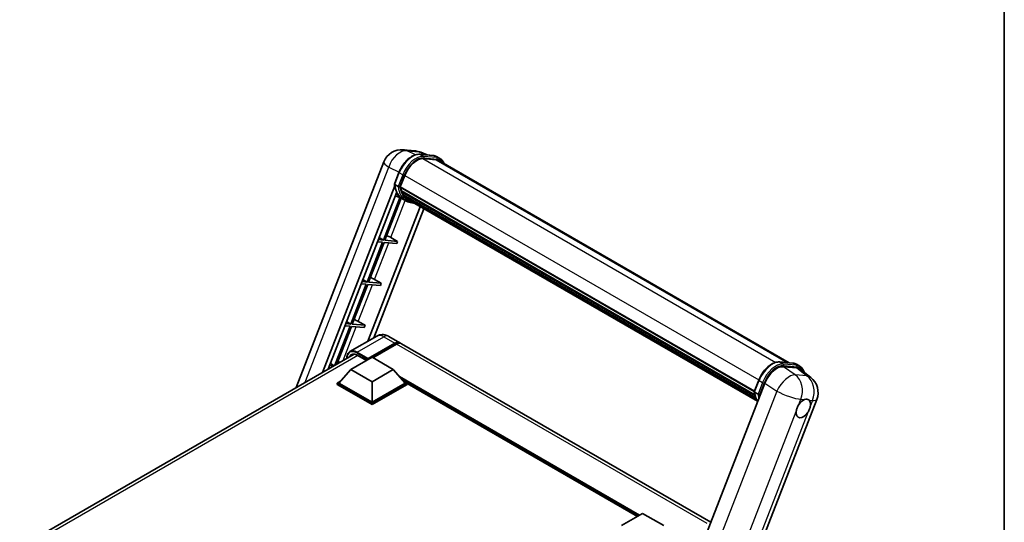
# Model space of a CAD drawing. Units: millimetres. Extents: x 0 to 9063, y 0 to 1686.
# Drawn here: x 1731 to 2346, y 498 to 812 of the extents above; entities that cross this region are included whole.
import ezdxf

# ---------------------------------------------------------------- set-up
doc = ezdxf.new("R2010")
doc.units = ezdxf.units.MM
doc.header["$LTSCALE"] = 6
for name, color, linetype, lineweight in [('Border (ISO)', 7, 'Continuous', 35), ('Visible (ISO)', 7, 'Continuous', 35), ('Visible Narrow (ISO)', 7, 'Continuous', 25)]:
    doc.layers.add(name, color=color, linetype=linetype, lineweight=lineweight)

# ---------------------------------------------------------------- blocks, each defined once
blk = doc.blocks.new('図面枠 tk図枠')
at = {"layer": 'Border (ISO)'}
blk.add_line((405.5, 289), (405.5, 8), dxfattribs=at)

msp = doc.modelspace()

# ---------------------------------------------------------------- linework, layer by layer
at = {"layer": 'Visible (ISO)'}
for p, q in [((1970.5015, 730.6019), (1977.7319, 729.9561)), ((1980.7897, 727.7906), (1989.0568, 727.0522)), ((1985.3007, 727.3877), (1981.321, 729.0633)), ((1993.3536, 725.1536), (1991.2322, 726.3783)), ((1903.5521, 582.0236), (1958.2465, 722.9901)), ((1990.8462, 724.397), (1982.722, 725.1226)), ((1983.2156, 725.1025), (1991.4826, 724.3642)), ((1992.6036, 723.8545), (2211.5605, 597.4397)), ((1964.9107, 709.1837), (1967.7082, 716.394)), ((1968.558, 707.4108), (1971.3347, 714.5672)), ((1919.8559, 591.4365), (1965.0749, 707.9818)), ((1967.235, 707.6334), (1965.1136, 708.8581)), ((1923.5301, 593.5579), (1966.265, 703.7007)), ((1970.1209, 699.8817), (1965.5655, 701.8977)), ((1968.484, 707.1771), (2189.7885, 579.4069)), ((1968.7954, 706.7379), (1968.4929, 706.9125)), ((1968.5805, 707.4686), (2189.8986, 579.6906)), ((1969.6397, 703.9027), (1969.2429, 704.1318)), ((1969.2506, 704.3162), (2190.2716, 576.7097)), ((1969.2781, 704.8696), (2190.0992, 577.3785)), ((1970.3135, 702.5525), (2190.751, 575.2829)), ((1970.9709, 701.5684), (1970.4918, 701.8449)), ((1970.5023, 701.9392), (2191.0373, 574.6133)), ((1968.3227, 700.6775), (1958.0398, 674.175)), ((1958.9584, 674.093), (1969.1338, 700.3185)), ((1972.3673, 698.5833), (1970.246, 699.8081)), ((1971.9604, 700.6935), (2191.3147, 574.0492)), ((1972.2012, 700.1185), (2191.6798, 573.4025)), ((1980.9686, 695.0567), (1948.3443, 610.9723)), ((1983.298, 693.7118), (1952.0185, 613.0936)), ((1957.5095, 672.8082), (1947.8575, 647.9315)), ((1948.7761, 647.8495), (1958.4281, 672.7261)), ((1954.3871, 673.087), (1957.5095, 672.8082)), ((1958.0398, 674.175), (1954.9174, 674.4539)), ((1955.4171, 675.7418), (1958.0398, 674.175)), ((1958.4281, 672.7261), (1966.3656, 672.0172)), ((1966.8959, 673.384), (1958.9584, 674.093)), ((1962.6388, 675.8042), (1966.8959, 673.384)), ((1966.8959, 673.384), (1966.3656, 672.0172)), ((1947.3272, 646.5647), (1937.6752, 621.6881)), ((1938.5937, 621.6061), (1948.2457, 646.4827)), ((1944.2047, 646.8436), (1947.3272, 646.5647)), ((1947.8575, 647.9315), (1944.7351, 648.2104)), ((1945.2347, 649.4983), (1947.8575, 647.9315)), ((1948.2457, 646.4827), (1956.1833, 645.7737)), ((1956.7136, 647.1406), (1948.7761, 647.8495)), ((1952.4565, 649.5607), (1956.7136, 647.1406)), ((1956.7136, 647.1406), (1956.1833, 645.7737)), ((1937.6752, 621.6881), (1934.5527, 621.967)), ((1935.0524, 623.2549), (1937.6752, 621.6881)), ((1946.5313, 620.8971), (1938.5937, 621.6061)), ((1942.2742, 623.3173), (1946.5313, 620.8971)), ((1937.1448, 620.3213), (1927.6934, 595.9615)), ((1928.9181, 596.6686), (1938.0634, 620.2392)), ((1934.0224, 620.6001), (1937.1448, 620.3213)), ((1938.0634, 620.2392), (1946.0009, 619.5303)), ((1946.5313, 620.8971), (1946.0009, 619.5303)), ((1953.84, 614.1453), (1937.1346, 604.5004)), ((1948.2638, 599.5537), (1965.2343, 609.3517)), ((1948.5289, 600.0742), (1965.2343, 609.7191)), ((1966.295, 609.1067), (1951.4988, 600.5641)), ((1961.34, 613.9967), (1968.2343, 610.0163)), ((2162.6412, 497.7754), (1969.295, 609.4039)), ((1730.7418, 482.2515), (1939.6925, 602.8892)), ((1924.8701, 597.0114), (1927.1514, 595.6486)), ((1937.6572, 593.2463), (1950.9154, 600.9009)), ((1941.6346, 602.2175), (1947.4152, 598.8801)), ((1948.2638, 599.5537), (1948.2638, 599.615)), ((1948.4229, 599.4619), (1948.2638, 599.5537)), ((1950.9154, 600.9009), (1964.1737, 593.2463)), ((2205.6497, 597.9676), (2213.9167, 597.2292)), ((1923.84, 594.3567), (1924.7699, 594.2736)), ((1926.8912, 595.4984), (1924.3704, 595.7235)), ((1937.6572, 593.2463), (1930.1265, 584.7955)), ((1950.9154, 585.5916), (1937.6572, 593.2463)), ((1964.1737, 593.2463), (1950.9154, 585.5916)), ((1964.1737, 593.2463), (1971.7043, 584.7955)), ((2216.2644, 594.2653), (2207.9415, 595.0087)), ((2216.0922, 596.5553), (2218.2135, 595.3306)), ((2218.4774, 593.4175), (2225.0036, 588.3527)), ((1929.0658, 584.7955), (1931.2504, 586.0568)), ((1929.0658, 583.9382), (1929.0658, 584.7955)), ((1950.9154, 572.1807), (1929.0658, 584.7955)), ((1950.9154, 572.793), (1930.1265, 584.7955)), ((1950.9154, 585.5916), (1950.9154, 572.793)), ((1971.7043, 584.7955), (1950.9154, 572.793)), ((1972.765, 584.7955), (1950.9154, 572.1807)), ((1970.5804, 586.0568), (1972.765, 584.7955)), ((1972.765, 583.9382), (1972.765, 584.7955)), ((2116.7951, 501.4473), (1972.765, 584.6031)), ((2196.3945, 584.7694), (2135.2568, 427.1961)), ((2189.7706, 579.3607), (2192.5682, 586.571)), ((1950.9154, 571.3233), (1929.0658, 583.9382)), ((1972.765, 583.9382), (1950.9154, 571.3233)), ((2189.9736, 579.0352), (2192.0949, 577.8104)), ((2168.5168, 419.0741), (2228.8338, 574.532)), ((1950.9154, 571.3233), (1950.9154, 572.1807)), ((2106.7264, 495.6341), (2119.9846, 503.2888)), ((2119.9846, 503.2888), (2133.2429, 495.6341))]:
    msp.add_line(p, q, dxfattribs=at)
for centre, start, end in [((1969.4339, 718.6495), 84.8960906, 158.7939769), ((1976.6644, 718.0037), 67.1663583, 84.8960906), ((2217.6464, 578.8727), 338.7939769, 52.1857522)]:
    msp.add_arc(centre, 12, start, end, dxfattribs=at)
for centre, major_axis, ratio, start_param, end_param in [((1978.8669, 713.8944), (6.15, 10.6521), 0.57735027, 0.26179939, 1.83259571), ((1986.6036, 713.4622), (6, 10.3923), 0.57735027, 0, 0.26179939), ((1987.1339, 713.156), (6.15, 10.6521), 0.57735027, 6.06187086, 6.54498469), ((1986.6036, 713.4622), (6.15, 10.6521), 0.57735027, 6.06187086, 6.24005567), ((1982.4806, 722.2239), (-12.765, -22.1096), 0.57735027, 5.95280986, 6.30366314), ((1968.929, 707.3186), (-0.3225, -0.5586), 0.57735027, 4.87693346, 6.77119455), ((1985.1323, 720.693), (-12.015, -20.8106), 0.57735027, 5.69863493, 5.7149654), ((1985.6626, 720.3868), (12.165, 21.0704), 0.57735027, 2.5543424, 2.68164536), ((1969.6956, 704.4576), (-0.3225, -0.5586), 0.57735027, 4.74797851, 6.94572748), ((1985.1323, 720.693), (-12.015, -20.8106), 0.57735027, 5.88216923, 5.89997857), ((1985.6626, 720.3868), (-12.165, -21.0704), 0.57735027, 5.87046798, 5.99777094), ((1970.9473, 702.0807), (-0.3225, -0.5586), 0.57735027, 4.92251144, 7.1202604), ((1985.6626, 720.3868), (-12.165, -21.0704), 0.57735027, 6.0450009, 6.17230386), ((1985.1323, 720.693), (-12.015, -20.8106), 0.57735027, 6.084277, 6.18156167), ((1972.1158, 700.5662), (-0.1725, -0.2988), 0.57735027, 4.61794393, 5.13932199), ((1972.6462, 700.26), (-0.3225, -0.5586), 0.57735027, 5.09704436, 7.28961151), ((1972.1158, 700.5662), (-0.3225, -0.5586), 0.57735027, 0.96529558, 1.00642621), ((1985.6626, 720.3868), (-12.165, -21.0704), 0.57735027, 6.22138854, 6.34498207), ((1985.1323, 720.693), (-12.165, -21.0704), 0.57735027, 0.0217991, 0.06179676), ((1974.7405, 699.0508), (-0.3225, -0.5586), 0.57735027, 5.2767591, 7.28961151), ((1974.2102, 699.357), (-0.3225, -0.5586), 0.57735027, 0.96529558, 1.00642621), ((1960.1686, 675.883), (-4.1717, 1.6885), 0.22135844, 4.17094547, 4.82262149), ((1949.9862, 649.6396), (-4.1717, 1.6885), 0.22135844, 4.17094547, 4.82262149), ((1939.8039, 623.3961), (-4.1717, 1.6885), 0.22135844, 4.17094547, 4.82262149), ((1965.2343, 604.8201), (3, 5.1962), 0.57735027, 6.10547471, 7.06858347), ((1965.2343, 604.8201), (2.775, 4.8064), 0.57735027, 0.02962637, 0.78539816), ((1966.295, 604.2077), (3, 5.1962), 0.57735027, 0, 0.78539816), ((1941.6346, 596.4), (-3.5625, 6.1704), 0.57735027, 5.49778714, 6.67284409), ((1929.6215, 597.1527), (-4.1717, 1.6885), 0.22135844, 4.52261689, 4.82262149), ((1944.2863, 597.9309), (-3.5625, 6.1704), 0.57735027, 0.38133668, 0.38965878), ((1948.5289, 599.768), (0.1875, 0.3248), 0.57735027, 0.78539816, 2.35619449), ((2203.7387, 584.0272), (-5.9517, -10.4466), 0.57952204, 3.40056789, 4.96376802), ((2211.9496, 583.2938), (6.0934, 10.4176), 0.57513686, 6.20770977, 6.54772141), ((2220.4292, 568.917), (3.1875, 5.5209), 0.57735027, 0.64875746, 1.44563764), ((2220.4292, 568.917), (3.1875, 5.5209), 0.57735027, 5.36114644, 6.15802662), ((2220.4292, 568.917), (-3.1875, -5.5209), 0.57735027, 5.36114644, 7.72882295)]:
    msp.add_ellipse(centre, major_axis=major_axis, ratio=ratio, start_param=start_param, end_param=end_param, dxfattribs=at)
for points, knots in [([(1967.7082, 716.394), (1968.1975, 717.6549), (1968.8192, 718.9001), (1970.2702, 721.2464), (1971.0992, 722.3472), (1972.8912, 724.3031), (1973.8538, 725.158), (1975.8327, 726.5407), (1976.8489, 727.0688), (1978.8579, 727.7356), (1979.8526, 727.8743), (1980.7897, 727.7906)], [6.28318531, 6.28318531, 6.28318531, 6.28318531, 6.59734457, 6.59734457, 6.91150384, 6.91150384, 7.2256631, 7.2256631, 7.53982237, 7.53982237, 7.85398163, 7.85398163, 7.85398163, 7.85398163]), ([(1989.0568, 727.0522), (1989.2129, 727.0382), (1989.3675, 727.0181), (1989.6725, 726.9655), (1989.8231, 726.933), (1990.1195, 726.8554), (1990.2654, 726.8104), (1990.5517, 726.708), (1990.6922, 726.6506), (1990.967, 726.5235), (1991.1013, 726.4539), (1991.2322, 726.3783)], [1.570796327, 1.570796327, 1.570796327, 1.570796327, 1.623156204, 1.623156204, 1.675516082, 1.675516082, 1.727875959, 1.727875959, 1.780235837, 1.780235837, 1.832595715, 1.832595715, 1.832595715, 1.832595715]), ([(1995.8505, 721.9799), (1995.6401, 722.5763), (1995.3645, 723.1233), (1994.574, 724.2479), (1994.0081, 724.7757), (1993.3536, 725.1536)], [3.991574901, 3.991574901, 3.991574901, 3.991574901, 4.188790205, 4.188790205, 4.450589593, 4.450589593, 4.450589593, 4.450589593]), ([(1964.9107, 709.1837), (1964.9022, 709.1619), (1964.8985, 709.1391), (1964.902, 709.0716), (1964.922, 709.0261), (1964.9959, 708.9378), (1965.048, 708.896), (1965.1136, 708.8581)], [-0.047751254, -0.047751254, -0.047751254, -0.047751254, -0.0376220805, -0.0376220805, -0.0185556094, -0.0185556094, 0, 0, 0, 0]), ([(1970.246, 699.8081), (1969.6587, 700.1472), (1969.1099, 700.5527), (1968.1021, 701.4857), (1967.6431, 702.0131), (1966.8228, 703.176), (1966.4615, 703.8114), (1965.8403, 705.1767), (1965.5803, 705.9066), (1965.1633, 707.4475), (1965.0062, 708.2586), (1964.9008, 709.1036)], [4.974188368, 4.974188368, 4.974188368, 4.974188368, 5.104549002, 5.104549002, 5.234909635, 5.234909635, 5.365270269, 5.365270269, 5.495630902, 5.495630902, 5.625991536, 5.625991536, 5.625991536, 5.625991536]), ([(1967.235, 707.6334), (1967.3006, 707.5955), (1967.378, 707.5625), (1967.5505, 707.5085), (1967.6439, 707.4886), (1967.8383, 707.4642), (1967.9374, 707.461), (1968.0829, 707.4699), (1968.1332, 707.476), (1968.2278, 707.4935), (1968.2718, 707.505), (1968.313, 707.5194), (1968.3142, 707.5198), (1968.3154, 707.5202)], [-0.0807455701, -0.0807455701, -0.0807455701, -0.0807455701, -0.0621538264, -0.0621538264, -0.0430502261, -0.0430502261, -0.0228675214, -0.0228675214, -0.011463002, -0.011463002, 0, 0, 0.0003347789, 0.0003347789, 0.0003347789, 0.0003347789]), ([(1972.3673, 698.5833), (1973.425, 697.9727), (1974.607, 697.5797), (1976.2509, 697.3634), (1976.6424, 697.3338), (1977.0399, 697.3249)], [1.308996939, 1.308996939, 1.308996939, 1.308996939, 1.543772585, 1.543772585, 1.615404026, 1.615404026, 1.615404026, 1.615404026]), ([(1961.34, 613.9967), (1960.9933, 614.1969), (1960.6189, 614.3821), (1959.8008, 614.7048), (1959.3567, 614.8424), (1958.3901, 615.0379), (1957.8668, 615.0953), (1956.7552, 615.0831), (1956.1664, 615.0121), (1954.983, 614.7025), (1954.3898, 614.4627), (1953.84, 614.1453)], [3.141592654, 3.141592654, 3.141592654, 3.141592654, 3.298672286, 3.298672286, 3.455751919, 3.455751919, 3.612831552, 3.612831552, 3.769911184, 3.769911184, 3.926990817, 3.926990817, 3.926990817, 3.926990817]), ([(1935.161, 600.2729), (1935.1629, 600.6424), (1935.1892, 600.9997), (1935.2929, 601.6961), (1935.3725, 602.0341), (1935.5852, 602.6671), (1935.7184, 602.9623), (1936.0374, 603.5012), (1936.2234, 603.7448), (1936.6443, 604.1708), (1936.8794, 604.353), (1937.1346, 604.5004)], [1.576996078, 1.576996078, 1.576996078, 1.576996078, 1.727875959, 1.727875959, 1.884955592, 1.884955592, 2.042035225, 2.042035225, 2.199114858, 2.199114858, 2.35619449, 2.35619449, 2.35619449, 2.35619449]), ([(2192.5682, 586.571), (2193.0574, 587.8319), (2193.6792, 589.0771), (2195.1302, 591.4235), (2195.9592, 592.5243), (2197.7512, 594.4802), (2198.7138, 595.3351), (2200.6927, 596.7177), (2201.7088, 597.2458), (2203.7179, 597.9127), (2204.7126, 598.0513), (2205.6497, 597.9676)], [3.14159265, 3.14159265, 3.14159265, 3.14159265, 3.45575192, 3.45575192, 3.76991118, 3.76991118, 4.08407045, 4.08407045, 4.39822972, 4.39822972, 4.71238898, 4.71238898, 4.71238898, 4.71238898]), ([(2213.9167, 597.2292), (2214.0729, 597.2153), (2214.2274, 597.1952), (2214.5325, 597.1425), (2214.683, 597.11), (2214.9795, 597.0325), (2215.1253, 596.9875), (2215.4117, 596.885), (2215.5522, 596.8276), (2215.827, 596.7006), (2215.9613, 596.6309), (2216.0922, 596.5553)], [4.71238898, 4.71238898, 4.71238898, 4.71238898, 4.764748858, 4.764748858, 4.817108736, 4.817108736, 4.869468613, 4.869468613, 4.921828491, 4.921828491, 4.974188368, 4.974188368, 4.974188368, 4.974188368]), ([(2220.9015, 591.5362), (2220.8998, 591.5427), (2220.8981, 591.5491), (2220.6732, 592.3885), (2220.3357, 593.1421), (2219.434, 594.425), (2218.868, 594.9527), (2218.2135, 595.3306)], [0.783371756, 0.783371756, 0.783371756, 0.783371756, 0.785398163, 0.785398163, 1.047197551, 1.047197551, 1.308996939, 1.308996939, 1.308996939, 1.308996939]), ([(2189.7706, 579.3607), (2189.7622, 579.3389), (2189.7584, 579.3162), (2189.762, 579.2487), (2189.7819, 579.2031), (2189.8558, 579.1148), (2189.908, 579.073), (2189.9736, 579.0352)], [-0.047751254, -0.047751254, -0.047751254, -0.047751254, -0.0376220805, -0.0376220805, -0.0185556094, -0.0185556094, 0, 0, 0, 0]), ([(2191.8681, 573.1032), (2191.5495, 573.5922), (2191.2634, 574.1161), (2190.7002, 575.3538), (2190.4402, 576.0836), (2190.0232, 577.6245), (2189.8662, 578.4356), (2189.7607, 579.2807)], [2.117683077, 2.117683077, 2.117683077, 2.117683077, 2.223677615, 2.223677615, 2.354038249, 2.354038249, 2.484398882, 2.484398882, 2.484398882, 2.484398882]), ([(2193.1753, 577.6972), (2193.1742, 577.6968), (2193.173, 577.6964), (2193.1318, 577.6821), (2193.0877, 577.6706), (2192.9932, 577.653), (2192.9429, 577.6469), (2192.7974, 577.638), (2192.6983, 577.6413), (2192.5039, 577.6656), (2192.4104, 577.6856), (2192.2379, 577.7395), (2192.1605, 577.7725), (2192.0949, 577.8104)], [-0.0003347789, -0.0003347789, -0.0003347789, -0.0003347789, 0, 0, 0.011463002, 0.011463002, 0.0228675214, 0.0228675214, 0.0430502261, 0.0430502261, 0.0621538264, 0.0621538264, 0.0807455701, 0.0807455701, 0.0807455701, 0.0807455701]), ([(2221.0432, 574.4282), (2221.0864, 574.4463), (2221.1295, 574.4636), (2221.7127, 574.6888), (2222.2314, 574.7696), (2223.1216, 574.6901), (2223.5576, 574.524), (2223.9355, 574.213), (2223.9629, 574.1893), (2223.9896, 574.165)], [4.482129021, 4.482129021, 4.482129021, 4.482129021, 4.493692618, 4.493692618, 4.639067337, 4.639067337, 4.784442055, 4.784442055, 4.796005652, 4.796005652, 4.796005652, 4.796005652]), ([(2215.9634, 567.0477), (2215.9693, 567.1011), (2215.9758, 567.1547), (2216.0724, 567.8865), (2216.2617, 568.6071), (2216.7757, 569.9318), (2217.1375, 570.6318), (2217.5959, 571.3302), (2217.63, 571.3813), (2217.6645, 571.4321)], [4.482129021, 4.482129021, 4.482129021, 4.482129021, 4.493692618, 4.493692618, 4.639067337, 4.639067337, 4.784442055, 4.784442055, 4.796005652, 4.796005652, 4.796005652, 4.796005652]), ([(2224.8949, 570.7863), (2224.889, 570.733), (2224.8824, 570.6794), (2224.7835, 569.9489), (2224.5835, 569.2345), (2224.0695, 567.9098), (2223.7183, 567.2036), (2223.2623, 566.5039), (2223.2283, 566.4527), (2223.1938, 566.4019)], [4.482129021, 4.482129021, 4.482129021, 4.482129021, 4.493692618, 4.493692618, 4.639067337, 4.639067337, 4.784442055, 4.784442055, 4.796005652, 4.796005652, 4.796005652, 4.796005652])]:
    msp.add_open_spline(points, degree=3, knots=knots, dxfattribs=at)
at = {"layer": 'Visible Narrow (ISO)'}
for p, q in [((1972.9209, 729.9696), (1980.1513, 729.3238)), ((1978.1516, 727.4956), (1972.9209, 729.9696)), ((1980.1513, 729.3238), (1984.6013, 727.4501)), ((1980.9882, 727.727), (1989.2552, 726.9886)), ((1983.1095, 726.5022), (1980.9882, 727.727)), ((1991.3765, 725.7638), (1983.1095, 726.5022)), ((1991.3765, 725.7638), (1989.2552, 726.9886)), ((1982.6047, 725.1206), (2203.2404, 597.7365)), ((1983.3747, 725.5126), (1991.6417, 724.7742)), ((1990.8462, 724.397), (2210.593, 597.5261)), ((1909.2122, 585.2914), (1961.3739, 719.7303)), ((1961.3739, 719.7303), (1967.8218, 716.6805)), ((1965.1136, 708.8581), (1967.9482, 716.1637)), ((1970.0695, 714.939), (1967.235, 707.6334)), ((1970.0695, 714.939), (1967.9482, 716.1637)), ((1968.3154, 707.5202), (1971.0591, 714.5918)), ((1971.3632, 714.6403), (2192.6832, 586.8612)), ((1962.6388, 675.8042), (1971.64, 699.0033)), ((1952.4565, 649.5607), (1961.3435, 672.4657)), ((1942.2742, 623.3173), (1951.1612, 646.2223)), ((1932.8054, 598.913), (1940.9789, 619.9788)), ((1941.6346, 604.0547), (1958.34, 613.6995)), ((1958.34, 613.6995), (1965.2343, 609.7191)), ((1965.9768, 608.923), (1965.2343, 609.3517)), ((2160.3958, 497.0426), (1966.295, 609.1067)), ((1941.3695, 603.5954), (1948.2638, 599.615)), ((1948.5289, 600.0742), (1941.6346, 604.0547)), ((1942.0589, 601.9726), (1732.8437, 481.1821)), ((2205.8481, 597.904), (2214.1152, 597.1656)), ((2205.8481, 597.904), (2207.9695, 596.6793)), ((2214.1152, 597.1656), (2216.2365, 595.9409)), ((2215.3819, 589.9846), (2207.9415, 595.0087)), ((2216.2365, 595.9409), (2207.9695, 596.6793)), ((2208.2346, 595.6896), (2216.5016, 594.9513)), ((2216.2644, 594.2653), (2222.6124, 589.3388)), ((2118.1285, 502.2171), (1968.1076, 588.8317)), ((2117.4921, 501.8497), (1969.4564, 587.3182)), ((2117.0148, 501.5741), (1970.468, 586.183)), ((2189.9736, 579.0352), (2192.8081, 586.3408)), ((2194.9295, 585.116), (2192.0949, 577.8104)), ((2192.8081, 586.3408), (2194.9295, 585.116)), ((2193.1753, 577.6972), (2195.9191, 584.7688)), ((2196.3945, 584.7694), (2203.8349, 579.7453)), ((2222.6124, 589.3388), (2215.3819, 589.9846)), ((2203.8349, 579.7453), (2142.8559, 422.581)), ((2217.6645, 571.4321), (2218.9012, 574.6195)), ((2218.9012, 574.6195), (2221.0432, 574.4282)), ((2223.9896, 574.165), (2226.1316, 573.9737)), ((2226.1316, 573.9737), (2224.8949, 570.7863)), ((2159.0563, 420.3782), (2215.9634, 567.0477)), ((2223.1938, 566.4019), (2166.2867, 419.7324))]:
    msp.add_line(p, q, dxfattribs=at)
for centre, major_axis, ratio, start_param, end_param in [((1969.4339, 718.6495), (5.1308, 10.8478), 0.65980777, 0.21484297, 1.7780431), ((1976.2152, 715.4253), (6.75, 11.6913), 0.57735027, 0.26179939, 1.83259571), ((1978.3365, 714.2006), (6.75, 11.6913), 0.57735027, 0.26179939, 1.83259571), ((1969.4339, 718.6495), (1.0675, 11.9524), 0.78867513, 6.01957236, 6.28318531), ((1976.6644, 718.0037), (1.0675, 11.9524), 0.78867513, 6.01957236, 6.28318531), ((1976.6644, 718.0037), (4.6567, 11.0596), 0.52285182, 0, 0.18906056), ((1980.723, 727.0435), (0.0667, 0.747), 0.78867513, 5.9323059, 6.28318531), ((1982.8443, 725.8188), (0.0667, 0.747), 0.78867513, 4.36150957, 5.9323059), ((1988.99, 726.3052), (0.0667, 0.747), 0.78867513, 5.9323059, 6.28318531), ((1984.4822, 714.687), (6.75, 11.6913), 0.57735027, 0, 0.26179939), ((1969.4339, 718.6495), (-11.1874, 4.3407), 0.21132487, 0, 0.85161555), ((1978.8669, 713.8944), (6.375, 11.0418), 0.57735027, 0.26179939, 1.83259571), ((1991.1114, 725.0804), (0.0667, 0.747), 0.78867513, 4.36150957, 5.9323059), ((1986.6036, 713.4622), (6.75, 11.6913), 0.57735027, 0, 0.26179939), ((1987.1339, 713.156), (6.375, 11.0418), 0.57735027, 5.93848413, 6.54498469), ((1968.4075, 716.1227), (-0.6992, 0.2713), 0.21132487, 0, 0.93888201), ((1970.5288, 714.898), (0.6992, -0.2713), 0.21132487, 4.08047467, 5.65127099), ((1983.011, 721.9177), (-12.765, -22.1096), 0.57735027, 5.62896416, 6.28318531), ((1985.1323, 720.693), (-12.765, -22.1096), 0.57735027, 5.62896416, 6.28318531), ((1985.6626, 720.3868), (-12.39, -21.4601), 0.57735027, 5.63917515, 6.48369071), ((1958.34, 606.3511), (-4.5, 7.7942), 0.57735027, 5.49778714, 6.28318531), ((1958.34, 608.8005), (3, 5.1962), 0.57735027, 0, 0.78539816), ((1941.3695, 596.5531), (-4.3125, 7.4695), 0.57735027, 5.49778714, 7.03064415), ((1941.6346, 596.7062), (-4.5, 7.7942), 0.57735027, 5.49778714, 6.28318531), ((1941.6346, 603.7485), (0.1875, 0.3248), 0.57735027, 0.78539816, 2.35619449), ((2201.0752, 585.6024), (6.75, 11.6913), 0.57735027, 0.26179939, 1.83259571), ((2203.1965, 584.3776), (6.75, 11.6913), 0.57735027, 0.26179939, 1.83259571), ((2205.583, 597.2206), (0.0667, 0.747), 0.78867513, 5.9323059, 6.28318531), ((2213.85, 596.4822), (0.0667, 0.747), 0.78867513, 5.9323059, 6.28318531), ((2209.3422, 584.864), (6.75, 11.6913), 0.57735027, 0, 0.26179939), ((2203.7268, 584.0715), (6.375, 11.0418), 0.57735027, 0.26179939, 1.83259571), ((2207.7043, 595.9958), (0.0667, 0.747), 0.78867513, 4.36150957, 5.9323059), ((2215.9713, 595.2575), (0.0667, 0.747), 0.78867513, 4.36150957, 5.9323059), ((2211.4635, 583.6393), (6.75, 11.6913), 0.57735027, 0, 0.26179939), ((2211.9938, 583.3331), (6.375, 11.0418), 0.57735027, 5.86317441, 6.54498469), ((2193.2674, 586.2997), (-0.6992, 0.2713), 0.21132487, 0, 0.93888201), ((2195.3887, 585.075), (0.6992, -0.2713), 0.21132487, 4.08047467, 5.65127099), ((2210.4159, 579.5185), (6.7153, 9.9451), 0.48615458, 0.3031075, 1.86630763), ((2210.4159, 579.5185), (1.0675, 11.9524), 0.78867513, 4.36150957, 5.84503943), ((2217.6464, 578.8727), (-1.0675, -11.9524), 0.78867513, 1.21991692, 2.70344678), ((2217.6464, 578.8727), (7.3572, 9.48), 0.62311053, 0, 0.34001164), ((2207.8709, 592.0948), (-12.765, -22.1096), 0.57735027, 5.62896416, 5.98192027), ((2210.4159, 579.5185), (11.1874, -4.3407), 0.21132487, 4.16774113, 5.65127099), ((2209.9923, 590.87), (-12.765, -22.1096), 0.57735027, 5.62896416, 5.77753779), ((2210.5226, 590.5638), (12.39, 21.4601), 0.57735027, 2.4975825, 2.54520482), ((2217.6464, 578.8727), (11.1874, -4.3407), 0.21132487, 5.65127099, 6.28318531)]:
    msp.add_ellipse(centre, major_axis=major_axis, ratio=ratio, start_param=start_param, end_param=end_param, dxfattribs=at)

# ---------------------------------------------------------------- block references
at = {"xscale": 6, "yscale": 6, "zscale": 6}
msp.add_blockref('図面枠 tk図枠', (-87, -48), dxfattribs=at)

doc.saveas('drawing.dxf')
